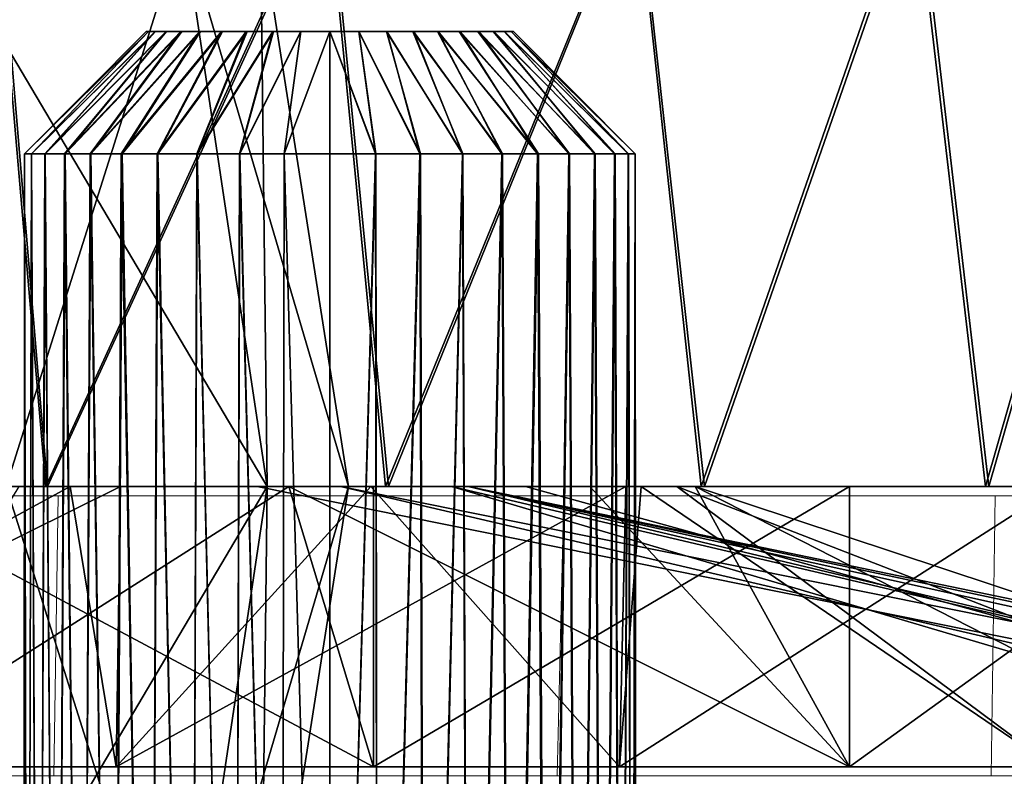
# Model space of a CAD drawing. Units: feet. Extents: x -1.5 to 12.9, y -5.1 to 2.4.
# Drawn here: x 6.2 to 6.5, y -1.6 to -1.3 of the extents above; entities that cross this region are included whole.
import ezdxf

# ---------------------------------------------------------------- set-up
doc = ezdxf.new("R2010")
doc.units = ezdxf.units.FT
doc.header["$MEASUREMENT"] = 0
doc.layers.get('0').update_dxf_attribs({"color": 255})
for name, color, linetype in [('AFUWA-3-ARPM', 4, 'Continuous'), ('AFUWA-3-HWSS', 4, 'Continuous'), ('AFUWA-P', 2, 'Continuous')]:
    doc.layers.add(name, color=color, linetype=linetype)

# ---------------------------------------------------------------- blocks, each defined once
blk = doc.blocks.new('A$C2A0F75DE')
at = {"linetype": 'Continuous', "lineweight": 0}
for p, q in [((-3.45322, 1.25999), (-3.46986, 1.25999)), ((-3.45322, 1.25999), (-3.46986, 1.25999)), ((-3.44588, 1.25999), (-3.45322, 1.25999)), ((-3.45322, 1.25999), (-3.44588, 1.25999)), ((-3.44588, 1.25999), (-3.44723, 1.16999)), ((-3.44588, 1.25999), (-3.43128, 1.25999)), ((-3.43128, 1.25999), (-3.44588, 1.25999)), ((-3.36063, 1.25999), (-3.43128, 1.25999)), ((-3.36063, 1.25999), (-3.43128, 1.25999)), ((-3.36063, 1.25999), (-3.30272, 1.25999)), ((-3.30272, 1.25999), (-3.36063, 1.25999)), ((-3.30272, 1.25999), (-3.28337, 1.25999)), ((-3.28337, 1.25999), (-3.30272, 1.25999)), ((-3.28337, 1.25999), (-3.28545, 1.16999)), ((-3.28337, 1.25999), (-3.27498, 1.25999)), ((-3.28337, 1.25999), (-3.27498, 1.25999)), ((-3.27498, 1.25999), (-3.25917, 1.25999)), ((-3.25917, 1.25999), (-3.27498, 1.25999)), ((-3.25917, 1.25999), (-3.16783, 1.25999)), ((-3.25917, 1.25999), (-3.16783, 1.25999)), ((-3.15264, 1.25999), (-3.16783, 1.25999)), ((-3.15264, 1.25999), (-3.16783, 1.25999)), ((-3.15264, 1.25999), (-3.14467, 1.25999)), ((-3.15264, 1.25999), (-3.14467, 1.25999)), ((-3.146, 1.16999), (-3.14467, 1.25999)), ((-3.13396, 1.25999), (-3.14467, 1.25999)), ((-3.14467, 1.25999), (-3.13396, 1.25999)), ((-1.9848, 1.16999), (-5.94149, 1.16999)), ((-1.9848, 1.16999), (-5.94149, 1.16999))]:
    blk.add_line(p, q, dxfattribs=at)

msp = doc.modelspace()

# ---------------------------------------------------------------- linework, layer by layer
at = {"layer": 'AFUWA-3-ARPM'}
for points in [[(6.12232, -1.45827, 21.40519), (6.23901, -1.45827, 21.35271), (6.22203, -1.26142, 21.36095)], [(6.23961, -1.45827, 19.46984), (6.12331, -1.45827, 19.41748), (6.22295, -1.26142, 19.46098)], [(6.22203, -1.26142, 21.36095), (6.23901, -1.45827, 21.35271), (6.32911, -1.26142, 21.29924)], [(6.23961, -1.45827, 19.46984), (6.22295, -1.26142, 19.46098), (6.33004, -1.26142, 19.52285)], [(6.34825, -1.45827, 21.28674), (6.32911, -1.26142, 21.29924), (6.23901, -1.45827, 21.35271)], [(6.23961, -1.45827, 19.46984), (6.33004, -1.26142, 19.52285), (6.34923, -1.45827, 19.53601)], [(6.34825, -1.45827, 21.28674), (6.42844, -1.26142, 21.22532), (6.32911, -1.26142, 21.29924)], [(6.33004, -1.26142, 19.52285), (6.42897, -1.26142, 19.59644), (6.34923, -1.45827, 19.53601)], [(6.42844, -1.26142, 21.22532), (6.34825, -1.45827, 21.28674), (6.44971, -1.45827, 21.2075)], [(6.34923, -1.45827, 19.53601), (6.42897, -1.26142, 19.59644), (6.45076, -1.45827, 19.61581)], [(6.51802, -1.26142, 21.14075), (6.42844, -1.26142, 21.22532), (6.44971, -1.45827, 21.2075)], [(6.42897, -1.26142, 19.59644), (6.51916, -1.26142, 19.68146), (6.45076, -1.45827, 19.61581)], [(6.51802, -1.26142, 21.14075), (6.44971, -1.45827, 21.2075), (6.54104, -1.45827, 21.11617)], [(6.51916, -1.26142, 19.68146), (6.5421, -1.45827, 19.70715), (6.45076, -1.45827, 19.61581)], [(6.51802, -1.26142, 21.14075), (6.54104, -1.45827, 21.11617), (6.5975, -1.26142, 21.04609)], [(6.51916, -1.26142, 19.68146), (6.59872, -1.26142, 19.77627), (6.5421, -1.45827, 19.70715)], [(6.62085, -1.45827, 21.01464), (6.5975, -1.26142, 21.04609), (6.54104, -1.45827, 21.11617)], [(6.59872, -1.26142, 19.77627), (6.62133, -1.45827, 19.80861), (6.5421, -1.45827, 19.70715)], [(6.22633, -1.45827, 20.06796), (6.20337, -1.27791, 20.08435), (6.31021, -1.45827, 20.23762)], [(6.31021, -1.45827, 20.23762), (6.20337, -1.27791, 20.08435), (6.28324, -1.27791, 20.24591)], [(6.20337, -1.27791, 20.73791), (6.22633, -1.45827, 20.7543), (6.28324, -1.27791, 20.57635)], [(6.31021, -1.45827, 20.58464), (6.28324, -1.27791, 20.57635), (6.22633, -1.45827, 20.7543)], [(6.33628, -1.45827, 20.41113), (6.31021, -1.45827, 20.23762), (6.28324, -1.27791, 20.24591)], [(6.33628, -1.45827, 20.41113), (6.28324, -1.27791, 20.24591), (6.30806, -1.27791, 20.41113)], [(6.30806, -1.27791, 20.41113), (6.28324, -1.27791, 20.57635), (6.31021, -1.45827, 20.58464)], [(6.31021, -1.45827, 20.58464), (6.33628, -1.45827, 20.41113), (6.30806, -1.27791, 20.41113)], [(5.90876, -1.45827, 21.01959), (6.08446, -1.45827, 21.41893), (6.24682, -1.45827, 21.07926)], [(5.90876, -1.45827, 21.01959), (6.24682, -1.45827, 21.07926), (6.21297, -1.45827, 20.98255)], [(6.24682, -1.45827, 21.07926), (6.08141, -1.54827, 21.41809), (5.90876, -1.45827, 21.01959)], [(6.24682, -1.45827, 21.07926), (5.90876, -1.45827, 21.01959), (6.21297, -1.45827, 20.98255)], [(6.45076, -1.45827, 19.61581), (6.17859, -1.45827, 20.00941), (6.041, -1.45827, 19.8997)], [(6.45076, -1.45827, 19.61581), (6.041, -1.45827, 19.8997), (6.34923, -1.45827, 19.53601)], [(6.23961, -1.45827, 19.46984), (6.041, -1.45827, 19.8997), (6.12331, -1.45827, 19.41748)], [(6.34825, -1.45827, 21.28674), (6.041, -1.45827, 20.92256), (6.44971, -1.45827, 21.2075)], [(6.12232, -1.45827, 21.40519), (6.041, -1.45827, 20.92256), (6.23901, -1.45827, 21.35271)], [(6.44971, -1.45827, 21.2075), (6.041, -1.45827, 20.92256), (6.17859, -1.45827, 20.81285)], [(6.041, -1.45827, 19.8997), (6.23961, -1.45827, 19.46984), (6.34923, -1.45827, 19.53601)], [(6.041, -1.45827, 20.92256), (6.34825, -1.45827, 21.28674), (6.23901, -1.45827, 21.35271)], [(6.08141, -1.54827, 21.41809), (6.24682, -1.45827, 21.07926), (6.26165, -1.54827, 21.33962)], [(6.263, -1.45827, 21.33939), (6.08141, -1.54827, 21.41809), (6.26165, -1.54827, 21.33962)], [(6.08446, -1.45827, 21.41893), (6.08141, -1.54827, 21.41809), (6.263, -1.45827, 21.33939)], [(6.263, -1.45827, 21.33939), (6.24682, -1.45827, 21.07926), (6.08446, -1.45827, 21.41893)], [(6.30695, -1.45827, 20.69719), (6.14201, -1.45827, 20.90078), (6.26751, -1.45827, 20.89573)], [(6.14201, -1.45827, 20.90078), (6.21297, -1.45827, 20.98255), (6.26751, -1.45827, 20.89573)], [(6.26751, -1.45827, 20.89573), (6.14201, -1.45827, 20.90078), (6.30695, -1.45827, 20.69719)], [(6.14201, -1.45827, 20.90078), (6.26751, -1.45827, 20.89573), (6.21297, -1.45827, 20.98255)], [(6.1756, -1.45827, 19.43892), (6.34433, -1.45827, 19.53306), (6.34433, -1.54827, 19.53306)], [(6.34433, -1.54827, 19.53306), (6.1756, -1.54827, 19.43892), (6.1756, -1.45827, 19.43892)], [(6.31715, -1.45827, 19.70914), (6.34433, -1.45827, 19.53306), (6.1756, -1.45827, 19.43892)], [(6.1756, -1.45827, 19.43892), (6.23033, -1.45827, 19.76369), (6.31715, -1.45827, 19.70914)], [(6.31715, -1.45827, 19.70914), (6.1756, -1.54827, 19.43892), (6.34433, -1.54827, 19.53306)], [(6.1756, -1.54827, 19.43892), (6.31715, -1.45827, 19.70914), (6.23033, -1.45827, 19.76369)], [(6.5421, -1.45827, 19.70715), (6.62133, -1.45827, 19.80861), (6.17859, -1.45827, 20.00941)], [(6.27786, -1.45827, 20.15504), (6.17859, -1.45827, 20.00941), (6.62133, -1.45827, 19.80861)], [(6.17859, -1.45827, 20.81285), (6.27786, -1.45827, 20.66722), (6.62085, -1.45827, 21.01464)], [(6.62085, -1.45827, 21.01464), (6.54104, -1.45827, 21.11617), (6.17859, -1.45827, 20.81285)], [(6.17859, -1.45827, 20.00941), (6.45076, -1.45827, 19.61581), (6.5421, -1.45827, 19.70715)], [(6.17859, -1.45827, 20.81285), (6.54104, -1.45827, 21.11617), (6.44971, -1.45827, 21.2075)], [(6.2913, -1.45827, 19.93799), (6.21887, -1.45827, 19.86555), (6.19115, -1.45827, 19.96571)], [(6.2913, -1.45827, 19.93799), (6.19115, -1.45827, 19.96571), (6.33374, -1.45827, 20.18522)], [(6.19115, -1.45827, 19.96571), (6.2913, -1.45827, 19.93799), (6.33374, -1.45827, 20.18522)], [(6.2913, -1.45827, 19.93799), (6.19115, -1.45827, 19.96571), (6.21887, -1.45827, 19.86555)], [(6.28324, -1.63862, 20.24591), (6.20337, -1.63862, 20.08435), (6.22633, -1.45827, 20.06796)], [(6.20337, -1.63862, 20.73791), (6.31021, -1.45827, 20.58464), (6.22633, -1.45827, 20.7543)], [(6.20337, -1.63862, 20.73791), (6.28324, -1.63862, 20.57635), (6.31021, -1.45827, 20.58464)], [(6.28324, -1.63862, 20.24591), (6.22633, -1.45827, 20.06796), (6.31021, -1.45827, 20.23762)], [(6.263, -1.45827, 21.33939), (6.34353, -1.45827, 21.11312), (6.24682, -1.45827, 21.07926)], [(6.26165, -1.54827, 21.33962), (6.24682, -1.45827, 21.07926), (6.34353, -1.45827, 21.11312)], [(6.34353, -1.45827, 21.11312), (6.42342, -1.54827, 21.2296), (6.26165, -1.54827, 21.33962)], [(6.26165, -1.54827, 21.33962), (6.42551, -1.45827, 21.22828), (6.263, -1.45827, 21.33939)], [(6.42551, -1.45827, 21.22828), (6.26165, -1.54827, 21.33962), (6.42342, -1.54827, 21.2296)], [(6.42551, -1.45827, 21.22828), (6.34353, -1.45827, 21.11312), (6.263, -1.45827, 21.33939)], [(6.30695, -1.45827, 20.69719), (6.26751, -1.45827, 20.89573), (6.36938, -1.45827, 20.88427)], [(6.30695, -1.45827, 20.69719), (6.36938, -1.45827, 20.88427), (6.26751, -1.45827, 20.89573)], [(6.27786, -1.45827, 20.66722), (6.68701, -1.45827, 20.90501), (6.62085, -1.45827, 21.01464)], [(6.73938, -1.45827, 20.78871), (6.27786, -1.45827, 20.66722), (6.32966, -1.45827, 20.4993)], [(6.27786, -1.45827, 20.15504), (6.77767, -1.45827, 20.15601), (6.32966, -1.45827, 20.32296)], [(6.27786, -1.45827, 20.15504), (6.73979, -1.45827, 20.03453), (6.77767, -1.45827, 20.15601)], [(6.62133, -1.45827, 19.80861), (6.68731, -1.45827, 19.91784), (6.27786, -1.45827, 20.15504)], [(6.27786, -1.45827, 20.15504), (6.68731, -1.45827, 19.91784), (6.73979, -1.45827, 20.03453)], [(6.27786, -1.45827, 20.66722), (6.73938, -1.45827, 20.78871), (6.68701, -1.45827, 20.90501)], [(6.30806, -1.63862, 20.41113), (6.28324, -1.63862, 20.24591), (6.31021, -1.45827, 20.23762)], [(6.33628, -1.45827, 20.41113), (6.28324, -1.63862, 20.57635), (6.30806, -1.63862, 20.41113)], [(6.33628, -1.45827, 20.41113), (6.31021, -1.45827, 20.58464), (6.28324, -1.63862, 20.57635)], [(6.33374, -1.45827, 20.18522), (6.39317, -1.45827, 19.92653), (6.2913, -1.45827, 19.93799)], [(6.33374, -1.45827, 20.18522), (6.2913, -1.45827, 19.93799), (6.39317, -1.45827, 19.92653)], [(6.30695, -1.45827, 20.69719), (6.75268, -1.45827, 20.74681), (6.37479, -1.45827, 20.44401)], [(6.75268, -1.45827, 20.74681), (6.30695, -1.45827, 20.69719), (6.36938, -1.45827, 20.88427)], [(6.75352, -1.54827, 20.74986), (6.36938, -1.45827, 20.88427), (6.30695, -1.45827, 20.69719)], [(6.75352, -1.54827, 20.74986), (6.30695, -1.45827, 20.69719), (6.37479, -1.45827, 20.44401)], [(6.30806, -1.63862, 20.41113), (6.31021, -1.45827, 20.23762), (6.33628, -1.45827, 20.41113)], [(6.34433, -1.45827, 19.53306), (6.31715, -1.45827, 19.70914), (6.49737, -1.45827, 19.65948)], [(6.49737, -1.45827, 19.65948), (6.31715, -1.45827, 19.70914), (6.41386, -1.45827, 19.743)], [(6.34433, -1.54827, 19.53306), (6.49737, -1.54827, 19.65948), (6.31715, -1.45827, 19.70914)], [(6.49737, -1.54827, 19.65948), (6.41386, -1.45827, 19.743), (6.31715, -1.45827, 19.70914)], [(6.32966, -1.45827, 20.4993), (6.32966, -1.45827, 20.32296), (6.80872, -1.45827, 20.41113)], [(6.80093, -1.45827, 20.28328), (6.80872, -1.45827, 20.41113), (6.32966, -1.45827, 20.32296)], [(6.32966, -1.45827, 20.4993), (6.80872, -1.45827, 20.41113), (6.80065, -1.45827, 20.54071)], [(6.77755, -1.45827, 20.66654), (6.73938, -1.45827, 20.78871), (6.32966, -1.45827, 20.4993)], [(6.32966, -1.45827, 20.32296), (6.77767, -1.45827, 20.15601), (6.80093, -1.45827, 20.28328)], [(6.32966, -1.45827, 20.4993), (6.80065, -1.45827, 20.54071), (6.77755, -1.45827, 20.66654)], [(6.77844, -1.45827, 20.16694), (6.71597, -1.45827, 19.98071), (6.33374, -1.45827, 20.18522)], [(6.37479, -1.45827, 20.44401), (6.77844, -1.45827, 20.16694), (6.33374, -1.45827, 20.18522)], [(6.39317, -1.45827, 19.92653), (6.33374, -1.45827, 20.18522), (6.71597, -1.45827, 19.98071)], [(6.33374, -1.45827, 20.18522), (6.78206, -1.54827, 20.16764), (6.37479, -1.45827, 20.44401)], [(6.33374, -1.45827, 20.18522), (6.71986, -1.54827, 19.98199), (6.78206, -1.54827, 20.16764)], [(6.71986, -1.54827, 19.98199), (6.33374, -1.45827, 20.18522), (6.39317, -1.45827, 19.92653)], [(6.42551, -1.45827, 21.22828), (6.43035, -1.45827, 21.05857), (6.34353, -1.45827, 21.11312)], [(6.42342, -1.54827, 21.2296), (6.34353, -1.45827, 21.11312), (6.43035, -1.45827, 21.05857)], [(6.49737, -1.45827, 19.65948), (6.34433, -1.54827, 19.53306), (6.34433, -1.45827, 19.53306)], [(6.49737, -1.45827, 19.65948), (6.49737, -1.54827, 19.65948), (6.34433, -1.54827, 19.53306)], [(6.36938, -1.45827, 20.88427), (6.44181, -1.45827, 20.95671), (6.67421, -1.45827, 20.92705)], [(6.75268, -1.45827, 20.74681), (6.36938, -1.45827, 20.88427), (6.67421, -1.45827, 20.92705)], [(6.36938, -1.45827, 20.88427), (6.67398, -1.54827, 20.9284), (6.44181, -1.45827, 20.95671)], [(6.75352, -1.54827, 20.74986), (6.67398, -1.54827, 20.9284), (6.36938, -1.45827, 20.88427)], [(6.37479, -1.45827, 20.44401), (6.80537, -1.45827, 20.3603), (6.77844, -1.45827, 20.16694)], [(6.7968, -1.45827, 20.55548), (6.37479, -1.45827, 20.44401), (6.75268, -1.45827, 20.74681)], [(6.37479, -1.45827, 20.44401), (6.7968, -1.45827, 20.55548), (6.80537, -1.45827, 20.3603)], [(6.78206, -1.54827, 20.16764), (6.80915, -1.54827, 20.36219), (6.37479, -1.45827, 20.44401)], [(6.7994, -1.54827, 20.55914), (6.75352, -1.54827, 20.74986), (6.37479, -1.45827, 20.44401)], [(6.37479, -1.45827, 20.44401), (6.80915, -1.54827, 20.36219), (6.7994, -1.54827, 20.55914)], [(6.44771, -1.45827, 19.83971), (6.39317, -1.45827, 19.92653), (6.71597, -1.45827, 19.98071)], [(6.44771, -1.45827, 19.83971), (6.71986, -1.54827, 19.98199), (6.39317, -1.45827, 19.92653)], [(6.44771, -1.45827, 19.83971), (6.49737, -1.45827, 19.65948), (6.41386, -1.45827, 19.743)], [(6.49737, -1.54827, 19.65948), (6.44771, -1.45827, 19.83971), (6.41386, -1.45827, 19.743)], [(6.43035, -1.45827, 21.05857), (6.56288, -1.54827, 21.09091), (6.42342, -1.54827, 21.2296)], [(6.42551, -1.45827, 21.22828), (6.42342, -1.54827, 21.2296), (6.5642, -1.45827, 21.08883)], [(6.5642, -1.45827, 21.08883), (6.42342, -1.54827, 21.2296), (6.56288, -1.54827, 21.09091)], [(6.43035, -1.45827, 21.05857), (6.42551, -1.45827, 21.22828), (6.5642, -1.45827, 21.08883)], [(6.43035, -1.45827, 21.05857), (6.5642, -1.45827, 21.08883), (6.44181, -1.45827, 20.95671)], [(6.43035, -1.45827, 21.05857), (6.44181, -1.45827, 20.95671), (6.56288, -1.54827, 21.09091)], [(6.5642, -1.45827, 21.08883), (6.67421, -1.45827, 20.92705), (6.44181, -1.45827, 20.95671)], [(6.56288, -1.54827, 21.09091), (6.44181, -1.45827, 20.95671), (6.67398, -1.54827, 20.9284)], [(6.71597, -1.45827, 19.98071), (6.62212, -1.45827, 19.81118), (6.44771, -1.45827, 19.83971)], [(6.62212, -1.45827, 19.81118), (6.49737, -1.45827, 19.65948), (6.44771, -1.45827, 19.83971)], [(6.44771, -1.45827, 19.83971), (6.62406, -1.54827, 19.81031), (6.71986, -1.54827, 19.98199)], [(6.49737, -1.54827, 19.65948), (6.62406, -1.54827, 19.81031), (6.44771, -1.45827, 19.83971)], [(6.62212, -1.45827, 19.81118), (6.49737, -1.54827, 19.65948), (6.49737, -1.45827, 19.65948)], [(6.49737, -1.54827, 19.65948), (6.62212, -1.45827, 19.81118), (6.62406, -1.54827, 19.81031)]]:
    msp.add_3dface(points, dxfattribs=at)
at = {"layer": 'AFUWA-3-HWSS'}
for points in [[(6.27205, -1.31205, 20.98652), (6.23219, -1.35142, 20.98845), (6.27131, -1.31205, 20.99585)], [(6.27205, -1.31205, 20.98652), (6.2344, -1.35142, 20.97385), (6.23219, -1.35142, 20.98845)], [(6.23219, -1.35142, 20.98845), (6.23221, -1.35142, 21.00319), (6.27131, -1.31205, 20.99585)], [(6.27205, -1.31205, 19.81729), (6.23219, -1.35142, 19.81921), (6.27131, -1.31205, 19.82662)], [(6.27205, -1.31205, 19.81729), (6.2344, -1.35142, 19.80462), (6.23219, -1.35142, 19.81921)], [(6.23219, -1.35142, 19.81921), (6.23221, -1.35142, 19.83396), (6.27131, -1.31205, 19.82662)], [(6.27204, -1.31205, 21.00503), (6.27131, -1.31205, 20.99585), (6.23221, -1.35142, 21.00319)], [(6.27204, -1.31205, 21.00503), (6.23221, -1.35142, 21.00319), (6.23443, -1.35142, 21.01768)], [(6.27204, -1.31205, 19.8358), (6.27131, -1.31205, 19.82662), (6.23221, -1.35142, 19.83396)], [(6.27204, -1.31205, 19.8358), (6.23221, -1.35142, 19.83396), (6.23443, -1.35142, 19.84845)], [(6.27205, -1.31205, 20.98652), (6.27418, -1.31205, 20.97758), (6.2344, -1.35142, 20.97385)], [(6.23869, -1.35142, 20.95985), (6.2344, -1.35142, 20.97385), (6.27418, -1.31205, 20.97758)], [(6.27205, -1.31205, 19.81729), (6.27418, -1.31205, 19.80835), (6.2344, -1.35142, 19.80462)], [(6.23869, -1.35142, 19.79062), (6.2344, -1.35142, 19.80462), (6.27418, -1.31205, 19.80835)], [(6.23443, -1.35142, 21.01768), (6.27429, -1.31205, 21.0141), (6.27204, -1.31205, 21.00503)], [(6.23884, -1.35142, 21.03178), (6.27429, -1.31205, 21.0141), (6.23443, -1.35142, 21.01768)], [(6.23443, -1.35142, 19.84845), (6.27429, -1.31205, 19.84487), (6.27204, -1.31205, 19.8358)], [(6.23884, -1.35142, 19.86255), (6.27429, -1.31205, 19.84487), (6.23443, -1.35142, 19.84845)], [(6.27769, -1.31205, 20.96896), (6.23869, -1.35142, 20.95985), (6.27418, -1.31205, 20.97758)], [(6.24503, -1.35142, 20.94655), (6.23869, -1.35142, 20.95985), (6.27769, -1.31205, 20.96896)], [(6.27769, -1.31205, 19.79973), (6.23869, -1.35142, 19.79062), (6.27418, -1.31205, 19.80835)], [(6.24503, -1.35142, 19.77732), (6.23869, -1.35142, 19.79062), (6.27769, -1.31205, 19.79973)], [(6.27429, -1.31205, 21.0141), (6.23884, -1.35142, 21.03178), (6.27788, -1.31205, 21.02262)], [(6.23884, -1.35142, 21.03178), (6.24527, -1.35142, 21.04502), (6.27788, -1.31205, 21.02262)], [(6.27429, -1.31205, 19.84487), (6.23884, -1.35142, 19.86255), (6.27788, -1.31205, 19.85338)], [(6.23884, -1.35142, 19.86255), (6.24527, -1.35142, 19.87579), (6.27788, -1.31205, 19.85338)], [(6.24503, -1.35142, 20.94655), (6.28248, -1.31205, 20.96107), (6.25334, -1.35142, 20.93431)], [(6.24503, -1.35142, 20.94655), (6.27769, -1.31205, 20.96896), (6.28248, -1.31205, 20.96107)], [(6.24503, -1.35142, 19.77732), (6.28248, -1.31205, 19.79183), (6.25334, -1.35142, 19.76508)], [(6.24503, -1.35142, 19.77732), (6.27769, -1.31205, 19.79973), (6.28248, -1.31205, 19.79183)], [(6.28275, -1.31205, 21.03049), (6.27788, -1.31205, 21.02262), (6.24527, -1.35142, 21.04502)], [(6.28275, -1.31205, 21.03049), (6.24527, -1.35142, 21.04502), (6.25353, -1.35142, 21.05709)], [(6.28275, -1.31205, 19.86126), (6.27788, -1.31205, 19.85338), (6.24527, -1.35142, 19.87579)], [(6.28275, -1.31205, 19.86126), (6.24527, -1.35142, 19.87579), (6.25353, -1.35142, 19.88786)], [(6.25334, -1.35142, 20.93431), (6.28248, -1.31205, 20.96107), (6.28848, -1.31205, 20.95395)], [(6.26331, -1.35142, 20.92356), (6.25334, -1.35142, 20.93431), (6.28848, -1.31205, 20.95395)], [(6.25334, -1.35142, 19.76508), (6.28248, -1.31205, 19.79183), (6.28848, -1.31205, 19.78472)], [(6.26331, -1.35142, 19.75433), (6.25334, -1.35142, 19.76508), (6.28848, -1.31205, 19.78472)], [(6.25353, -1.35142, 21.05709), (6.28879, -1.31205, 21.0375), (6.28275, -1.31205, 21.03049)], [(6.26356, -1.35142, 21.06789), (6.28879, -1.31205, 21.0375), (6.25353, -1.35142, 21.05709)], [(6.25353, -1.35142, 19.88786), (6.28879, -1.31205, 19.86827), (6.28275, -1.31205, 19.86126)], [(6.26356, -1.35142, 19.89866), (6.28879, -1.31205, 19.86827), (6.25353, -1.35142, 19.88786)], [(6.26331, -1.35142, 20.92356), (6.28848, -1.31205, 20.95395), (6.29553, -1.31205, 20.94791)], [(6.26331, -1.35142, 20.92356), (6.29553, -1.31205, 20.94791), (6.27483, -1.35142, 20.91437)], [(6.26331, -1.35142, 19.75433), (6.28848, -1.31205, 19.78472), (6.29553, -1.31205, 19.77868)], [(6.26331, -1.35142, 19.75433), (6.29553, -1.31205, 19.77868), (6.27483, -1.35142, 19.74513)], [(6.28879, -1.31205, 21.0375), (6.26356, -1.35142, 21.06789), (6.2958, -1.31205, 21.04348)], [(6.26356, -1.35142, 21.06789), (6.27506, -1.35142, 21.07704), (6.2958, -1.31205, 21.04348)], [(6.28879, -1.31205, 19.86827), (6.26356, -1.35142, 19.89866), (6.2958, -1.31205, 19.87425)], [(6.26356, -1.35142, 19.89866), (6.27506, -1.35142, 19.90781), (6.2958, -1.31205, 19.87425)], [(6.30343, -1.31205, 20.94305), (6.27483, -1.35142, 20.91437), (6.29553, -1.31205, 20.94791)], [(6.28762, -1.35142, 20.90698), (6.27483, -1.35142, 20.91437), (6.30343, -1.31205, 20.94305)], [(6.30343, -1.31205, 19.77382), (6.27483, -1.35142, 19.74513), (6.29553, -1.31205, 19.77868)], [(6.28762, -1.35142, 19.73775), (6.27483, -1.35142, 19.74513), (6.30343, -1.31205, 19.77382)], [(6.30372, -1.31205, 21.04832), (6.2958, -1.31205, 21.04348), (6.27506, -1.35142, 21.07704)], [(6.30372, -1.31205, 21.04832), (6.27506, -1.35142, 21.07704), (6.28772, -1.35142, 21.08436)], [(6.30372, -1.31205, 19.87908), (6.2958, -1.31205, 19.87425), (6.27506, -1.35142, 19.90781)], [(6.30372, -1.31205, 19.87908), (6.27506, -1.35142, 19.90781), (6.28772, -1.35142, 19.91513)], [(6.30343, -1.31205, 20.94305), (6.31204, -1.31205, 20.93949), (6.28762, -1.35142, 20.90698)], [(6.28762, -1.35142, 20.90698), (6.31204, -1.31205, 20.93949), (6.30126, -1.35142, 20.90163)], [(6.30343, -1.31205, 19.77382), (6.31204, -1.31205, 19.77026), (6.28762, -1.35142, 19.73775)], [(6.28762, -1.35142, 19.73775), (6.31204, -1.31205, 19.77026), (6.30126, -1.35142, 19.7324)], [(6.28772, -1.35142, 21.08436), (6.31219, -1.31205, 21.05185), (6.30372, -1.31205, 21.04832)], [(6.30145, -1.35142, 21.08975), (6.31219, -1.31205, 21.05185), (6.28772, -1.35142, 21.08436)], [(6.28772, -1.35142, 19.91513), (6.31219, -1.31205, 19.88262), (6.30372, -1.31205, 19.87908)], [(6.30145, -1.35142, 19.92052), (6.31219, -1.31205, 19.88262), (6.28772, -1.35142, 19.91513)], [(6.32102, -1.31205, 20.93736), (6.30126, -1.35142, 20.90163), (6.31204, -1.31205, 20.93949)], [(6.31562, -1.35142, 20.89837), (6.30126, -1.35142, 20.90163), (6.32102, -1.31205, 20.93736)], [(6.32102, -1.31205, 19.76814), (6.30126, -1.35142, 19.7324), (6.31204, -1.31205, 19.77026)], [(6.31562, -1.35142, 19.72913), (6.30126, -1.35142, 19.7324), (6.32102, -1.31205, 19.76814)], [(6.31219, -1.31205, 21.05185), (6.30145, -1.35142, 21.08975), (6.32106, -1.31205, 21.05401)], [(6.30145, -1.35142, 21.08975), (6.31565, -1.35142, 21.09302), (6.32106, -1.31205, 21.05401)], [(6.31219, -1.31205, 19.88262), (6.30145, -1.35142, 19.92052), (6.32106, -1.31205, 19.88478)], [(6.30145, -1.35142, 19.92052), (6.31565, -1.35142, 19.92379), (6.32106, -1.31205, 19.88478)], [(6.33034, -1.31205, 20.93669), (6.31562, -1.35142, 20.89837), (6.32102, -1.31205, 20.93736)], [(6.31562, -1.35142, 20.89837), (6.33034, -1.31205, 20.93669), (6.33034, -1.35142, 20.89732)], [(6.33034, -1.31205, 19.76746), (6.31562, -1.35142, 19.72913), (6.32102, -1.31205, 19.76814)], [(6.31562, -1.35142, 19.72913), (6.33034, -1.31205, 19.76746), (6.33034, -1.35142, 19.72809)], [(6.33034, -1.31205, 21.0548), (6.32106, -1.31205, 21.05401), (6.31565, -1.35142, 21.09302)], [(6.33034, -1.31205, 21.0548), (6.31565, -1.35142, 21.09302), (6.33034, -1.35142, 21.09417)], [(6.33034, -1.31205, 19.88557), (6.32106, -1.31205, 19.88478), (6.31565, -1.35142, 19.92379)], [(6.33034, -1.31205, 19.88557), (6.31565, -1.35142, 19.92379), (6.33034, -1.35142, 19.92494)], [(6.34506, -1.35142, 20.89837), (6.33034, -1.31205, 20.93669), (6.33962, -1.31205, 20.93748)], [(6.33034, -1.35142, 21.09417), (6.34503, -1.35142, 21.09302), (6.33034, -1.31205, 21.0548)], [(6.33967, -1.31205, 21.05413), (6.33034, -1.31205, 21.0548), (6.34503, -1.35142, 21.09302)], [(6.33034, -1.31205, 20.93669), (6.34506, -1.35142, 20.89837), (6.33034, -1.35142, 20.89732)], [(6.34506, -1.35142, 19.72913), (6.33034, -1.31205, 19.76746), (6.33962, -1.31205, 19.76825)], [(6.33034, -1.35142, 19.92494), (6.34503, -1.35142, 19.92379), (6.33034, -1.31205, 19.88557)], [(6.33967, -1.31205, 19.8849), (6.33034, -1.31205, 19.88557), (6.34503, -1.35142, 19.92379)], [(6.33034, -1.31205, 19.76746), (6.34506, -1.35142, 19.72913), (6.33034, -1.35142, 19.72809)], [(6.34506, -1.35142, 20.89837), (6.33962, -1.31205, 20.93748), (6.35942, -1.35142, 20.90163)], [(6.34849, -1.31205, 20.93965), (6.35942, -1.35142, 20.90163), (6.33962, -1.31205, 20.93748)], [(6.34506, -1.35142, 19.72913), (6.33962, -1.31205, 19.76825), (6.35942, -1.35142, 19.7324)], [(6.34849, -1.31205, 19.77041), (6.35942, -1.35142, 19.7324), (6.33962, -1.31205, 19.76825)], [(6.35923, -1.35142, 21.08975), (6.33967, -1.31205, 21.05413), (6.34503, -1.35142, 21.09302)], [(6.33967, -1.31205, 21.05413), (6.35923, -1.35142, 21.08975), (6.34864, -1.31205, 21.05201)], [(6.35923, -1.35142, 19.92052), (6.33967, -1.31205, 19.8849), (6.34503, -1.35142, 19.92379)], [(6.33967, -1.31205, 19.8849), (6.35923, -1.35142, 19.92052), (6.34864, -1.31205, 19.88277)], [(6.34849, -1.31205, 20.93965), (6.37306, -1.35142, 20.90698), (6.35942, -1.35142, 20.90163)], [(6.35696, -1.31205, 20.94318), (6.37306, -1.35142, 20.90698), (6.34849, -1.31205, 20.93965)], [(6.34849, -1.31205, 19.77041), (6.37306, -1.35142, 19.73775), (6.35942, -1.35142, 19.7324)], [(6.35696, -1.31205, 19.77395), (6.37306, -1.35142, 19.73775), (6.34849, -1.31205, 19.77041)], [(6.34864, -1.31205, 21.05201), (6.35923, -1.35142, 21.08975), (6.37296, -1.35142, 21.08436)], [(6.37296, -1.35142, 21.08436), (6.35725, -1.31205, 21.04845), (6.34864, -1.31205, 21.05201)], [(6.34864, -1.31205, 19.88277), (6.35923, -1.35142, 19.92052), (6.37296, -1.35142, 19.91513)], [(6.37296, -1.35142, 19.91513), (6.35725, -1.31205, 19.87922), (6.34864, -1.31205, 19.88277)], [(6.35696, -1.31205, 20.94318), (6.36488, -1.31205, 20.94802), (6.38585, -1.35142, 20.91437)], [(6.38585, -1.35142, 20.91437), (6.37306, -1.35142, 20.90698), (6.35696, -1.31205, 20.94318)], [(6.35696, -1.31205, 19.77395), (6.36488, -1.31205, 19.77878), (6.38585, -1.35142, 19.74513)], [(6.38585, -1.35142, 19.74513), (6.37306, -1.35142, 19.73775), (6.35696, -1.31205, 19.77395)], [(6.37296, -1.35142, 21.08436), (6.38562, -1.35142, 21.07704), (6.35725, -1.31205, 21.04845)], [(6.36515, -1.31205, 21.04358), (6.35725, -1.31205, 21.04845), (6.38562, -1.35142, 21.07704)], [(6.37296, -1.35142, 19.91513), (6.38562, -1.35142, 19.90781), (6.35725, -1.31205, 19.87922)], [(6.36515, -1.31205, 19.87435), (6.35725, -1.31205, 19.87922), (6.38562, -1.35142, 19.90781)], [(6.39737, -1.35142, 20.92356), (6.38585, -1.35142, 20.91437), (6.36488, -1.31205, 20.94802)], [(6.36488, -1.31205, 20.94802), (6.37189, -1.31205, 20.95399), (6.39737, -1.35142, 20.92356)], [(6.39737, -1.35142, 19.75433), (6.38585, -1.35142, 19.74513), (6.36488, -1.31205, 19.77878)], [(6.36488, -1.31205, 19.77878), (6.37189, -1.31205, 19.78476), (6.39737, -1.35142, 19.75433)], [(6.39712, -1.35142, 21.06789), (6.36515, -1.31205, 21.04358), (6.38562, -1.35142, 21.07704)], [(6.36515, -1.31205, 21.04358), (6.39712, -1.35142, 21.06789), (6.3722, -1.31205, 21.03755)], [(6.39712, -1.35142, 19.89866), (6.36515, -1.31205, 19.87435), (6.38562, -1.35142, 19.90781)], [(6.36515, -1.31205, 19.87435), (6.39712, -1.35142, 19.89866), (6.3722, -1.31205, 19.86832)], [(6.37189, -1.31205, 20.95399), (6.37793, -1.31205, 20.96101), (6.40734, -1.35142, 20.93431)], [(6.37189, -1.31205, 20.95399), (6.40734, -1.35142, 20.93431), (6.39737, -1.35142, 20.92356)], [(6.37189, -1.31205, 19.78476), (6.37793, -1.31205, 19.79177), (6.40734, -1.35142, 19.76508)], [(6.37189, -1.31205, 19.78476), (6.40734, -1.35142, 19.76508), (6.39737, -1.35142, 19.75433)], [(6.3782, -1.31205, 21.03043), (6.3722, -1.31205, 21.03755), (6.40716, -1.35142, 21.05709)], [(6.40716, -1.35142, 21.05709), (6.3722, -1.31205, 21.03755), (6.39712, -1.35142, 21.06789)], [(6.3782, -1.31205, 19.8612), (6.3722, -1.31205, 19.86832), (6.40716, -1.35142, 19.88786)], [(6.40716, -1.35142, 19.88786), (6.3722, -1.31205, 19.86832), (6.39712, -1.35142, 19.89866)], [(6.41565, -1.35142, 20.94655), (6.37793, -1.31205, 20.96101), (6.3828, -1.31205, 20.96888)], [(6.40734, -1.35142, 20.93431), (6.37793, -1.31205, 20.96101), (6.41565, -1.35142, 20.94655)], [(6.41565, -1.35142, 19.77732), (6.37793, -1.31205, 19.79177), (6.3828, -1.31205, 19.79965)], [(6.40734, -1.35142, 19.76508), (6.37793, -1.31205, 19.79177), (6.41565, -1.35142, 19.77732)], [(6.3782, -1.31205, 21.03043), (6.41541, -1.35142, 21.04502), (6.38299, -1.31205, 21.02254)], [(6.3782, -1.31205, 21.03043), (6.40716, -1.35142, 21.05709), (6.41541, -1.35142, 21.04502)], [(6.3782, -1.31205, 19.8612), (6.41541, -1.35142, 19.87579), (6.38299, -1.31205, 19.85331)], [(6.3782, -1.31205, 19.8612), (6.40716, -1.35142, 19.88786), (6.41541, -1.35142, 19.87579)], [(6.42199, -1.35142, 20.95985), (6.3828, -1.31205, 20.96888), (6.3864, -1.31205, 20.9774)], [(6.3828, -1.31205, 20.96888), (6.42199, -1.35142, 20.95985), (6.41565, -1.35142, 20.94655)], [(6.42199, -1.35142, 19.79062), (6.3828, -1.31205, 19.79965), (6.3864, -1.31205, 19.80816)], [(6.3828, -1.31205, 19.79965), (6.42199, -1.35142, 19.79062), (6.41565, -1.35142, 19.77732)], [(6.41541, -1.35142, 21.04502), (6.42184, -1.35142, 21.03178), (6.38299, -1.31205, 21.02254)], [(6.42184, -1.35142, 21.03178), (6.3865, -1.31205, 21.01391), (6.38299, -1.31205, 21.02254)], [(6.41541, -1.35142, 19.87579), (6.42184, -1.35142, 19.86255), (6.38299, -1.31205, 19.85331)], [(6.42184, -1.35142, 19.86255), (6.3865, -1.31205, 19.84468), (6.38299, -1.31205, 19.85331)], [(6.3864, -1.31205, 20.9774), (6.42628, -1.35142, 20.97385), (6.42199, -1.35142, 20.95985)], [(6.38864, -1.31205, 20.98646), (6.42628, -1.35142, 20.97385), (6.3864, -1.31205, 20.9774)], [(6.3864, -1.31205, 19.80816), (6.42628, -1.35142, 19.80462), (6.42199, -1.35142, 19.79062)], [(6.38864, -1.31205, 19.81723), (6.42628, -1.35142, 19.80462), (6.3864, -1.31205, 19.80816)], [(6.42626, -1.35142, 21.01768), (6.3865, -1.31205, 21.01391), (6.42184, -1.35142, 21.03178)], [(6.38863, -1.31205, 21.00497), (6.3865, -1.31205, 21.01391), (6.42626, -1.35142, 21.01768)], [(6.42626, -1.35142, 19.84845), (6.3865, -1.31205, 19.84468), (6.42184, -1.35142, 19.86255)], [(6.38863, -1.31205, 19.83574), (6.3865, -1.31205, 19.84468), (6.42626, -1.35142, 19.84845)], [(6.38863, -1.31205, 21.00497), (6.42626, -1.35142, 21.01768), (6.42847, -1.35142, 21.00319)], [(6.38863, -1.31205, 21.00497), (6.42847, -1.35142, 21.00319), (6.38937, -1.31205, 20.99565)], [(6.38863, -1.31205, 19.83574), (6.42626, -1.35142, 19.84845), (6.42847, -1.35142, 19.83396)], [(6.38863, -1.31205, 19.83574), (6.42847, -1.35142, 19.83396), (6.38937, -1.31205, 19.82641)], [(6.42849, -1.35142, 20.98845), (6.38864, -1.31205, 20.98646), (6.38937, -1.31205, 20.99565)], [(6.42849, -1.35142, 20.98845), (6.42628, -1.35142, 20.97385), (6.38864, -1.31205, 20.98646)], [(6.42849, -1.35142, 19.81921), (6.38864, -1.31205, 19.81723), (6.38937, -1.31205, 19.82641)], [(6.42849, -1.35142, 19.81921), (6.42628, -1.35142, 19.80462), (6.38864, -1.31205, 19.81723)], [(6.42847, -1.35142, 21.00319), (6.42849, -1.35142, 20.98845), (6.38937, -1.31205, 20.99565)], [(6.42847, -1.35142, 19.83396), (6.42849, -1.35142, 19.81921), (6.38937, -1.31205, 19.82641)], [(6.23221, -1.35142, 21.00319), (6.23219, -1.35142, 20.98845), (6.23195, -1.86323, 20.99557)], [(6.23219, -1.35142, 20.98845), (6.23315, -1.86323, 20.98023), (6.23195, -1.86323, 20.99557)], [(6.23221, -1.35142, 21.00319), (6.23195, -1.86323, 20.99557), (6.23314, -1.86323, 21.01122)], [(6.23221, -1.35142, 19.83396), (6.23219, -1.35142, 19.81921), (6.23195, -1.86323, 19.82634)], [(6.23219, -1.35142, 19.81921), (6.23315, -1.86323, 19.811), (6.23195, -1.86323, 19.82634)], [(6.23221, -1.35142, 19.83396), (6.23195, -1.86323, 19.82634), (6.23314, -1.86323, 19.84199)], [(6.23315, -1.86323, 20.98023), (6.23219, -1.35142, 20.98845), (6.2344, -1.35142, 20.97385)], [(6.23315, -1.86323, 19.811), (6.23219, -1.35142, 19.81921), (6.2344, -1.35142, 19.80462)], [(6.23221, -1.35142, 21.00319), (6.23314, -1.86323, 21.01122), (6.23443, -1.35142, 21.01768)], [(6.23221, -1.35142, 19.83396), (6.23314, -1.86323, 19.84199), (6.23443, -1.35142, 19.84845)], [(6.23671, -1.86323, 21.02608), (6.23443, -1.35142, 21.01768), (6.23314, -1.86323, 21.01122)], [(6.23671, -1.86323, 19.85685), (6.23443, -1.35142, 19.84845), (6.23314, -1.86323, 19.84199)], [(6.23315, -1.86323, 20.98023), (6.2344, -1.35142, 20.97385), (6.23678, -1.86323, 20.9652)], [(6.23315, -1.86323, 19.811), (6.2344, -1.35142, 19.80462), (6.23678, -1.86323, 19.79597)], [(6.23869, -1.35142, 20.95985), (6.23678, -1.86323, 20.9652), (6.2344, -1.35142, 20.97385)], [(6.23869, -1.35142, 19.79062), (6.23678, -1.86323, 19.79597), (6.2344, -1.35142, 19.80462)], [(6.23884, -1.35142, 21.03178), (6.23443, -1.35142, 21.01768), (6.23671, -1.86323, 21.02608)], [(6.23884, -1.35142, 19.86255), (6.23443, -1.35142, 19.84845), (6.23671, -1.86323, 19.85685)], [(6.23671, -1.86323, 21.02608), (6.24261, -1.86323, 21.04035), (6.23884, -1.35142, 21.03178)], [(6.23671, -1.86323, 19.85685), (6.24261, -1.86323, 19.87112), (6.23884, -1.35142, 19.86255)], [(6.24267, -1.86323, 20.95102), (6.23678, -1.86323, 20.9652), (6.23869, -1.35142, 20.95985)], [(6.24267, -1.86323, 19.78179), (6.23678, -1.86323, 19.79597), (6.23869, -1.35142, 19.79062)], [(6.23869, -1.35142, 20.95985), (6.24503, -1.35142, 20.94655), (6.24267, -1.86323, 20.95102)], [(6.23869, -1.35142, 19.79062), (6.24503, -1.35142, 19.77732), (6.24267, -1.86323, 19.78179)], [(6.24261, -1.86323, 21.04035), (6.24527, -1.35142, 21.04502), (6.23884, -1.35142, 21.03178)], [(6.24261, -1.86323, 19.87112), (6.24527, -1.35142, 19.87579), (6.23884, -1.35142, 19.86255)], [(6.24527, -1.35142, 21.04502), (6.24261, -1.86323, 21.04035), (6.25062, -1.86323, 21.05343)], [(6.24527, -1.35142, 19.87579), (6.24261, -1.86323, 19.87112), (6.25062, -1.86323, 19.8842)], [(6.24503, -1.35142, 20.94655), (6.25073, -1.86323, 20.93787), (6.24267, -1.86323, 20.95102)], [(6.24503, -1.35142, 19.77732), (6.25073, -1.86323, 19.76864), (6.24267, -1.86323, 19.78179)], [(6.25073, -1.86323, 20.93787), (6.24503, -1.35142, 20.94655), (6.25334, -1.35142, 20.93431)], [(6.25073, -1.86323, 19.76864), (6.24503, -1.35142, 19.77732), (6.25334, -1.35142, 19.76508)], [(6.24527, -1.35142, 21.04502), (6.25062, -1.86323, 21.05343), (6.25353, -1.35142, 21.05709)], [(6.24527, -1.35142, 19.87579), (6.25062, -1.86323, 19.8842), (6.25353, -1.35142, 19.88786)], [(6.26066, -1.86323, 21.06524), (6.25353, -1.35142, 21.05709), (6.25062, -1.86323, 21.05343)], [(6.26066, -1.86323, 19.89601), (6.25353, -1.35142, 19.88786), (6.25062, -1.86323, 19.8842)], [(6.25073, -1.86323, 20.93787), (6.25334, -1.35142, 20.93431), (6.26085, -1.86323, 20.92609)], [(6.25073, -1.86323, 19.76864), (6.25334, -1.35142, 19.76508), (6.26085, -1.86323, 19.75686)], [(6.26331, -1.35142, 20.92356), (6.26085, -1.86323, 20.92609), (6.25334, -1.35142, 20.93431)], [(6.26331, -1.35142, 19.75433), (6.26085, -1.86323, 19.75686), (6.25334, -1.35142, 19.76508)], [(6.26356, -1.35142, 21.06789), (6.25353, -1.35142, 21.05709), (6.26066, -1.86323, 21.06524)], [(6.26356, -1.35142, 19.89866), (6.25353, -1.35142, 19.88786), (6.26066, -1.86323, 19.89601)], [(6.26066, -1.86323, 21.06524), (6.27245, -1.86323, 21.07531), (6.26356, -1.35142, 21.06789)], [(6.26066, -1.86323, 19.89601), (6.27245, -1.86323, 19.90608), (6.26356, -1.35142, 19.89866)], [(6.27262, -1.86323, 20.91604), (6.26085, -1.86323, 20.92609), (6.26331, -1.35142, 20.92356)], [(6.27262, -1.86323, 19.74681), (6.26085, -1.86323, 19.75686), (6.26331, -1.35142, 19.75433)], [(6.26331, -1.35142, 20.92356), (6.27483, -1.35142, 20.91437), (6.27262, -1.86323, 20.91604)], [(6.26331, -1.35142, 19.75433), (6.27483, -1.35142, 19.74513), (6.27262, -1.86323, 19.74681)], [(6.27245, -1.86323, 21.07531), (6.27506, -1.35142, 21.07704), (6.26356, -1.35142, 21.06789)], [(6.27245, -1.86323, 19.90608), (6.27506, -1.35142, 19.90781), (6.26356, -1.35142, 19.89866)], [(6.27506, -1.35142, 21.07704), (6.27245, -1.86323, 21.07531), (6.28561, -1.86323, 21.08343)], [(6.27506, -1.35142, 19.90781), (6.27245, -1.86323, 19.90608), (6.28561, -1.86323, 19.9142)], [(6.27483, -1.35142, 20.91437), (6.2858, -1.86323, 20.90799), (6.27262, -1.86323, 20.91604)], [(6.27483, -1.35142, 19.74513), (6.2858, -1.86323, 19.73875), (6.27262, -1.86323, 19.74681)], [(6.2858, -1.86323, 20.90799), (6.27483, -1.35142, 20.91437), (6.28762, -1.35142, 20.90698)], [(6.2858, -1.86323, 19.73875), (6.27483, -1.35142, 19.74513), (6.28762, -1.35142, 19.73775)], [(6.27506, -1.35142, 21.07704), (6.28561, -1.86323, 21.08343), (6.28772, -1.35142, 21.08436)], [(6.27506, -1.35142, 19.90781), (6.28561, -1.86323, 19.9142), (6.28772, -1.35142, 19.91513)], [(6.29983, -1.86323, 21.08932), (6.28772, -1.35142, 21.08436), (6.28561, -1.86323, 21.08343)], [(6.29983, -1.86323, 19.92009), (6.28772, -1.35142, 19.91513), (6.28561, -1.86323, 19.9142)], [(6.2858, -1.86323, 20.90799), (6.28762, -1.35142, 20.90698), (6.29991, -1.86323, 20.90214)], [(6.2858, -1.86323, 19.73875), (6.28762, -1.35142, 19.73775), (6.29991, -1.86323, 19.73291)], [(6.30126, -1.35142, 20.90163), (6.29991, -1.86323, 20.90214), (6.28762, -1.35142, 20.90698)], [(6.30126, -1.35142, 19.7324), (6.29991, -1.86323, 19.73291), (6.28762, -1.35142, 19.73775)], [(6.30145, -1.35142, 21.08975), (6.28772, -1.35142, 21.08436), (6.29983, -1.86323, 21.08932)], [(6.30145, -1.35142, 19.92052), (6.28772, -1.35142, 19.91513), (6.29983, -1.86323, 19.92009)], [(6.29983, -1.86323, 21.08932), (6.31476, -1.86323, 21.09291), (6.30145, -1.35142, 21.08975)], [(6.29983, -1.86323, 19.92009), (6.31476, -1.86323, 19.92368), (6.30145, -1.35142, 19.92052)], [(6.31476, -1.86323, 20.89859), (6.29991, -1.86323, 20.90214), (6.30126, -1.35142, 20.90163)], [(6.31476, -1.86323, 19.72935), (6.29991, -1.86323, 19.73291), (6.30126, -1.35142, 19.7324)], [(6.30126, -1.35142, 20.90163), (6.31562, -1.35142, 20.89837), (6.31476, -1.86323, 20.89859)], [(6.30126, -1.35142, 19.7324), (6.31562, -1.35142, 19.72913), (6.31476, -1.86323, 19.72935)], [(6.31476, -1.86323, 21.09291), (6.31565, -1.35142, 21.09302), (6.30145, -1.35142, 21.08975)], [(6.31476, -1.86323, 19.92368), (6.31565, -1.35142, 19.92379), (6.30145, -1.35142, 19.92052)], [(6.31562, -1.35142, 20.89837), (6.33034, -1.86323, 20.89732), (6.31476, -1.86323, 20.89859)], [(6.31565, -1.35142, 21.09302), (6.31476, -1.86323, 21.09291), (6.33034, -1.86323, 21.09417)], [(6.31562, -1.35142, 19.72913), (6.33034, -1.86323, 19.72809), (6.31476, -1.86323, 19.72935)], [(6.31565, -1.35142, 19.92379), (6.31476, -1.86323, 19.92368), (6.33034, -1.86323, 19.92494)], [(6.31562, -1.35142, 20.89837), (6.33034, -1.35142, 20.89732), (6.33034, -1.86323, 20.89732)], [(6.31562, -1.35142, 19.72913), (6.33034, -1.35142, 19.72809), (6.33034, -1.86323, 19.72809)], [(6.31565, -1.35142, 21.09302), (6.33034, -1.86323, 21.09417), (6.33034, -1.35142, 21.09417)], [(6.31565, -1.35142, 19.92379), (6.33034, -1.86323, 19.92494), (6.33034, -1.35142, 19.92494)], [(6.34506, -1.35142, 20.89837), (6.33034, -1.86323, 20.89732), (6.33034, -1.35142, 20.89732)], [(6.34503, -1.35142, 21.09302), (6.33034, -1.35142, 21.09417), (6.33034, -1.86323, 21.09417)], [(6.33034, -1.86323, 21.09417), (6.34575, -1.86323, 21.09291), (6.34503, -1.35142, 21.09302)], [(6.33034, -1.86323, 20.89732), (6.34506, -1.35142, 20.89837), (6.34579, -1.86323, 20.89847)], [(6.34506, -1.35142, 19.72913), (6.33034, -1.86323, 19.72809), (6.33034, -1.35142, 19.72809)], [(6.34503, -1.35142, 19.92379), (6.33034, -1.35142, 19.92494), (6.33034, -1.86323, 19.92494)], [(6.33034, -1.86323, 19.92494), (6.34575, -1.86323, 19.92367), (6.34503, -1.35142, 19.92379)], [(6.33034, -1.86323, 19.72809), (6.34506, -1.35142, 19.72913), (6.34579, -1.86323, 19.72924)], [(6.34503, -1.35142, 21.09302), (6.34575, -1.86323, 21.09291), (6.35923, -1.35142, 21.08975)], [(6.34503, -1.35142, 19.92379), (6.34575, -1.86323, 19.92367), (6.35923, -1.35142, 19.92052)], [(6.35942, -1.35142, 20.90163), (6.34579, -1.86323, 20.89847), (6.34506, -1.35142, 20.89837)], [(6.35942, -1.35142, 19.7324), (6.34579, -1.86323, 19.72924), (6.34506, -1.35142, 19.72913)], [(6.36063, -1.86323, 21.08931), (6.35923, -1.35142, 21.08975), (6.34575, -1.86323, 21.09291)], [(6.36063, -1.86323, 19.92007), (6.35923, -1.35142, 19.92052), (6.34575, -1.86323, 19.92367)], [(6.36083, -1.86323, 20.90208), (6.34579, -1.86323, 20.89847), (6.35942, -1.35142, 20.90163)], [(6.36083, -1.86323, 19.73285), (6.34579, -1.86323, 19.72924), (6.35942, -1.35142, 19.7324)], [(6.36063, -1.86323, 21.08931), (6.37296, -1.35142, 21.08436), (6.35923, -1.35142, 21.08975)], [(6.36063, -1.86323, 19.92007), (6.37296, -1.35142, 19.91513), (6.35923, -1.35142, 19.92052)], [(6.37306, -1.35142, 20.90698), (6.36083, -1.86323, 20.90208), (6.35942, -1.35142, 20.90163)], [(6.37306, -1.35142, 19.73775), (6.36083, -1.86323, 19.73285), (6.35942, -1.35142, 19.7324)], [(6.37296, -1.35142, 21.08436), (6.36063, -1.86323, 21.08931), (6.37492, -1.86323, 21.08339)], [(6.37296, -1.35142, 19.91513), (6.36063, -1.86323, 19.92007), (6.37492, -1.86323, 19.91416)], [(6.37506, -1.86323, 20.90797), (6.36083, -1.86323, 20.90208), (6.37306, -1.35142, 20.90698)], [(6.37506, -1.86323, 19.73874), (6.36083, -1.86323, 19.73285), (6.37306, -1.35142, 19.73775)], [(6.38562, -1.35142, 21.07704), (6.37296, -1.35142, 21.08436), (6.37492, -1.86323, 21.08339)], [(6.38562, -1.35142, 19.90781), (6.37296, -1.35142, 19.91513), (6.37492, -1.86323, 19.91416)], [(6.37506, -1.86323, 20.90797), (6.37306, -1.35142, 20.90698), (6.38585, -1.35142, 20.91437)], [(6.37506, -1.86323, 19.73874), (6.37306, -1.35142, 19.73775), (6.38585, -1.35142, 19.74513)], [(6.37492, -1.86323, 21.08339), (6.38803, -1.86323, 21.07534), (6.38562, -1.35142, 21.07704)], [(6.37492, -1.86323, 19.91416), (6.38803, -1.86323, 19.90611), (6.38562, -1.35142, 19.90781)], [(6.38825, -1.86323, 20.91605), (6.37506, -1.86323, 20.90797), (6.38585, -1.35142, 20.91437)], [(6.38825, -1.86323, 19.74682), (6.37506, -1.86323, 19.73874), (6.38585, -1.35142, 19.74513)], [(6.38562, -1.35142, 21.07704), (6.38803, -1.86323, 21.07534), (6.39712, -1.35142, 21.06789)], [(6.38562, -1.35142, 19.90781), (6.38803, -1.86323, 19.90611), (6.39712, -1.35142, 19.89866)], [(6.38825, -1.86323, 20.91605), (6.38585, -1.35142, 20.91437), (6.39737, -1.35142, 20.92356)], [(6.38825, -1.86323, 19.74682), (6.38585, -1.35142, 19.74513), (6.39737, -1.35142, 19.75433)], [(6.39976, -1.86323, 21.06535), (6.39712, -1.35142, 21.06789), (6.38803, -1.86323, 21.07534)], [(6.39976, -1.86323, 19.89612), (6.39712, -1.35142, 19.89866), (6.38803, -1.86323, 19.90611)], [(6.38825, -1.86323, 20.91605), (6.39737, -1.35142, 20.92356), (6.40003, -1.86323, 20.92612)], [(6.38825, -1.86323, 19.74682), (6.39737, -1.35142, 19.75433), (6.40003, -1.86323, 19.75689)], [(6.39976, -1.86323, 21.06535), (6.40716, -1.35142, 21.05709), (6.39712, -1.35142, 21.06789)], [(6.39976, -1.86323, 19.89612), (6.40716, -1.35142, 19.88786), (6.39712, -1.35142, 19.89866)], [(6.39737, -1.35142, 20.92356), (6.40734, -1.35142, 20.93431), (6.40003, -1.86323, 20.92612)], [(6.39737, -1.35142, 19.75433), (6.40734, -1.35142, 19.76508), (6.40003, -1.86323, 19.75689)], [(6.40981, -1.86323, 21.05361), (6.40716, -1.35142, 21.05709), (6.39976, -1.86323, 21.06535)], [(6.40981, -1.86323, 19.88438), (6.40716, -1.35142, 19.88786), (6.39976, -1.86323, 19.89612)], [(6.40734, -1.35142, 20.93431), (6.41004, -1.86323, 20.93788), (6.40003, -1.86323, 20.92612)], [(6.40734, -1.35142, 19.76508), (6.41004, -1.86323, 19.76865), (6.40003, -1.86323, 19.75689)], [(6.40716, -1.35142, 21.05709), (6.40981, -1.86323, 21.05361), (6.41541, -1.35142, 21.04502)], [(6.40716, -1.35142, 19.88786), (6.40981, -1.86323, 19.88438), (6.41541, -1.35142, 19.87579)], [(6.40734, -1.35142, 20.93431), (6.41565, -1.35142, 20.94655), (6.41004, -1.86323, 20.93788)], [(6.40734, -1.35142, 19.76508), (6.41565, -1.35142, 19.77732), (6.41004, -1.86323, 19.76865)], [(6.4179, -1.86323, 21.04047), (6.41541, -1.35142, 21.04502), (6.40981, -1.86323, 21.05361)], [(6.4179, -1.86323, 19.87124), (6.41541, -1.35142, 19.87579), (6.40981, -1.86323, 19.88438)], [(6.41565, -1.35142, 20.94655), (6.41808, -1.86323, 20.95105), (6.41004, -1.86323, 20.93788)], [(6.41565, -1.35142, 19.77732), (6.41808, -1.86323, 19.78182), (6.41004, -1.86323, 19.76865)], [(6.4179, -1.86323, 21.04047), (6.42184, -1.35142, 21.03178), (6.41541, -1.35142, 21.04502)], [(6.4179, -1.86323, 19.87124), (6.42184, -1.35142, 19.86255), (6.41541, -1.35142, 19.87579)], [(6.41565, -1.35142, 20.94655), (6.42199, -1.35142, 20.95985), (6.41808, -1.86323, 20.95105)], [(6.41565, -1.35142, 19.77732), (6.42199, -1.35142, 19.79062), (6.41808, -1.86323, 19.78182)], [(6.4179, -1.86323, 21.04047), (6.42384, -1.86323, 21.02626), (6.42184, -1.35142, 21.03178)], [(6.4179, -1.86323, 19.87124), (6.42384, -1.86323, 19.85703), (6.42184, -1.35142, 19.86255)], [(6.42199, -1.35142, 20.95985), (6.42396, -1.86323, 20.96539), (6.41808, -1.86323, 20.95105)], [(6.42199, -1.35142, 19.79062), (6.42396, -1.86323, 19.79616), (6.41808, -1.86323, 19.78182)], [(6.42626, -1.35142, 21.01768), (6.42184, -1.35142, 21.03178), (6.42384, -1.86323, 21.02626)], [(6.42626, -1.35142, 19.84845), (6.42184, -1.35142, 19.86255), (6.42384, -1.86323, 19.85703)], [(6.42628, -1.35142, 20.97385), (6.42396, -1.86323, 20.96539), (6.42199, -1.35142, 20.95985)], [(6.42628, -1.35142, 19.80462), (6.42396, -1.86323, 19.79616), (6.42199, -1.35142, 19.79062)], [(6.42752, -1.86323, 21.01122), (6.42626, -1.35142, 21.01768), (6.42384, -1.86323, 21.02626)], [(6.42752, -1.86323, 19.84199), (6.42626, -1.35142, 19.84845), (6.42384, -1.86323, 19.85703)], [(6.42755, -1.86323, 20.98042), (6.42396, -1.86323, 20.96539), (6.42628, -1.35142, 20.97385)], [(6.42755, -1.86323, 19.81118), (6.42396, -1.86323, 19.79616), (6.42628, -1.35142, 19.80462)], [(6.42752, -1.86323, 21.01122), (6.42847, -1.35142, 21.00319), (6.42626, -1.35142, 21.01768)], [(6.42752, -1.86323, 19.84199), (6.42847, -1.35142, 19.83396), (6.42626, -1.35142, 19.84845)], [(6.42849, -1.35142, 20.98845), (6.42755, -1.86323, 20.98042), (6.42628, -1.35142, 20.97385)], [(6.42849, -1.35142, 19.81921), (6.42755, -1.86323, 19.81118), (6.42628, -1.35142, 19.80462)], [(6.42752, -1.86323, 21.01122), (6.42877, -1.86323, 20.99575), (6.42847, -1.35142, 21.00319)], [(6.42752, -1.86323, 19.84199), (6.42877, -1.86323, 19.82652), (6.42847, -1.35142, 19.83396)], [(6.42877, -1.86323, 20.99575), (6.42755, -1.86323, 20.98042), (6.42849, -1.35142, 20.98845)], [(6.42877, -1.86323, 19.82652), (6.42755, -1.86323, 19.81118), (6.42849, -1.35142, 19.81921)], [(6.42847, -1.35142, 21.00319), (6.42877, -1.86323, 20.99575), (6.42849, -1.35142, 20.98845)], [(6.42847, -1.35142, 19.83396), (6.42877, -1.86323, 19.82652), (6.42849, -1.35142, 19.81921)]]:
    msp.add_3dface(points, dxfattribs=at)

# ---------------------------------------------------------------- block references
at = {"layer": 'AFUWA-P'}
msp.add_blockref('A$C2A0F75DE', (9.68889, -2.7212), dxfattribs=at)

doc.saveas('drawing.dxf')
